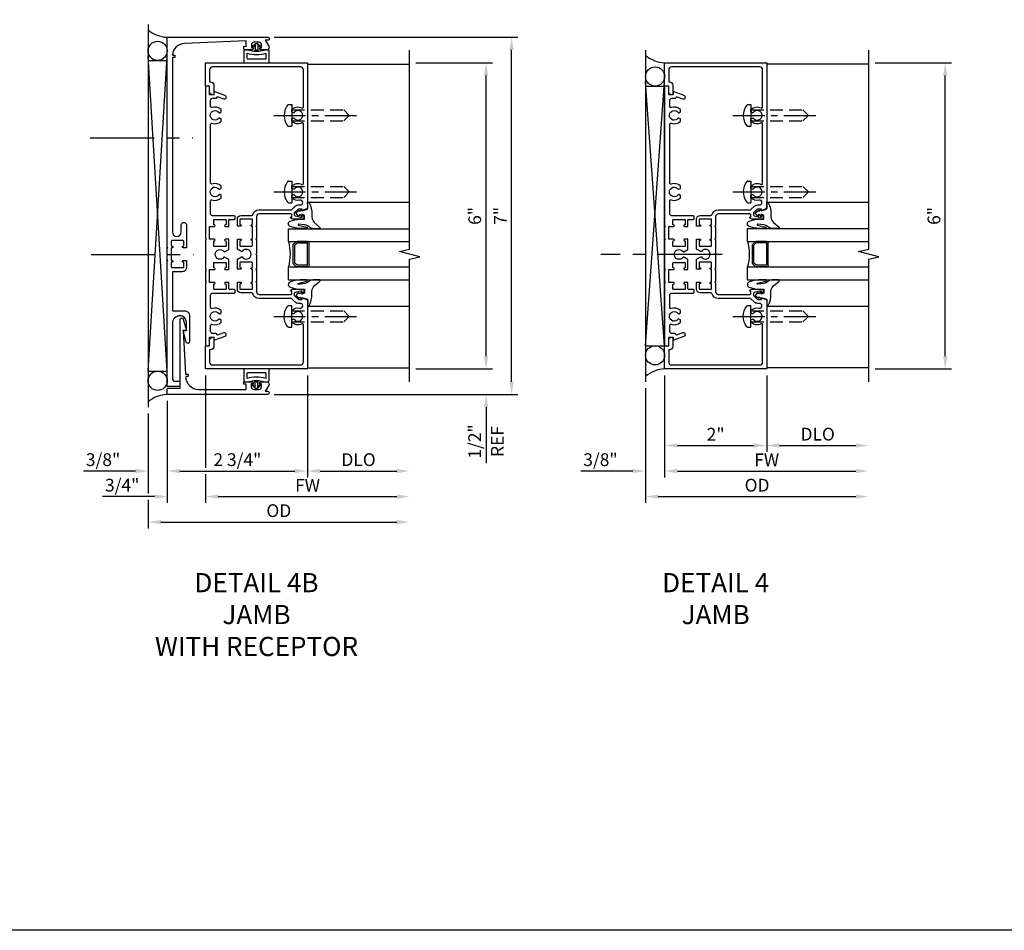
# Model space of a CAD drawing. Units: inches. Extents: x 0 to 117, y 0 to 73.
# Drawn here: x 37 to 56, y 0 to 18 of the extents above; entities that cross this region are included whole.
import ezdxf

# ---------------------------------------------------------------- set-up
doc = ezdxf.new("R2010")
doc.units = ezdxf.units.IN
doc.header["$MEASUREMENT"] = 0
doc.linetypes.add('CENTER', pattern=[2, 1.25, -0.25, 0.25, -0.25])
doc.linetypes.add('HIDDEN', pattern=[0.375, 0.25, -0.125])
doc.layers.get('0').update_dxf_attribs({"color": 4})
for name, color, linetype in [('CENTER', 1, 'CENTER'), ('DIME', 2, 'Continuous'), ('FORMAT', 7, 'Continuous'), ('HIDDEN', 3, 'HIDDEN'), ('TEXT', 3, 'Continuous')]:
    doc.layers.add(name, color=color, linetype=linetype)
doc.styles.get("Standard").update_dxf_attribs({"font": 'arial.ttf'})
doc.dimstyles.get("Standard").update_dxf_attribs({"dimtxt": 0.25, "dimasz": 0.25, "dimexe": 0.125, "dimexo": 0.125, "dimgap": 0.094, "dimtad": 1, "dimdec": 4, "dimzin": 0, "dimdsep": 46, "dimlunit": 4, "dimtxsty": 'Standard', "dimcen": -0.0625, "dimclrd": 256, "dimclre": 256, "dimclrt": 256, "dimazin": 2, "dimtfac": 1, "dimtdec": 4, "dimtofl": 0, "dimtmove": 0, "dimatfit": 0, "dimfxl": 1, "dimfrac": 2, "dimtolj": 1, "dimtzin": 3, "dimlwd": -1, "dimlwe": -1, "dimarcsym": 0})

# ---------------------------------------------------------------- blocks, each defined once
blk = doc.blocks.new('B028856')
for p, q in [((-0.063, 0.212), (0, 0.212)), ((0, 0.212), (0, -0.212)), ((-0.063, -0.212), (0, -0.212))]:
    blk.add_line(p, q)
for centre, radius, start, end in [((0.186, 0), 0.337, 143.0333, 216.9667), ((-0.063, 0.187), 0.025, 89.9998, 143.033), ((-0.063, -0.187), 0.025, 216.967, 270)]:
    blk.add_arc(centre, radius, start, end)
at = {"layer": 'CENTER', "ltscale": 0.5}
blk.add_line((-0.355, 0), (1.368, 0), dxfattribs=at)
at = {"layer": 'HIDDEN'}
for p, q in [((0, 0.108), (1.017, 0.108)), ((1.125, 0), (1.017, 0.108)), ((1.125, 0), (1.017, -0.108)), ((0, -0.108), (1.017, -0.108))]:
    blk.add_line(p, q, dxfattribs=at)
blk = doc.blocks.new('*D20')
at = {"layer": 'DIME', "transparency": 16777216}
for p, q in [((53.5, 17.375), (55, 17.375)), ((54.875, 11.625), (54.875, 17.125)), ((53.5, 11.375), (55, 11.375))]:
    blk.add_line(p, q, dxfattribs=at)
for points in [[(54.833, 17.125), (54.917, 17.125), (54.875, 17.375)], [(54.833, 11.625), (54.917, 11.625), (54.875, 11.375)]]:
    blk.add_solid(points, dxfattribs=at)
at = {"layer": 'DIME', "transparency": 16777216, "insert": (54.653, 14.375), "char_height": 0.25, "attachment_point": 5, "rotation": 90}
blk.add_mtext('\\A1;6"', dxfattribs=at)
blk = doc.blocks.new('*D21')
at = {"layer": 'DIME', "transparency": 16777216}
for p, q in [((49.375, 11.25), (49.375, 9.25)), ((49, 11), (49, 9.25)), ((48.75, 9.375), (47.734, 9.375)), ((49.625, 9.375), (49.875, 9.375))]:
    blk.add_line(p, q, dxfattribs=at)
for points in [[(48.75, 9.417), (48.75, 9.333), (49, 9.375)], [(49.625, 9.417), (49.625, 9.333), (49.375, 9.375)]]:
    blk.add_solid(points, dxfattribs=at)
at = {"layer": 'DIME', "transparency": 16777216, "insert": (48.117, 9.598), "char_height": 0.25, "attachment_point": 5}
blk.add_mtext('\\A1;3/8"', dxfattribs=at)
blk = doc.blocks.new('*D22')
at = {"layer": 'DIME', "transparency": 16777216}
for p, q in [((49, 11), (49, 8.75)), ((49.25, 8.875), (53.125, 8.875))]:
    blk.add_line(p, q, dxfattribs=at)
for points in [[(49.25, 8.917), (49.25, 8.833), (49, 8.875)], [(53.125, 8.917), (53.125, 8.833), (53.375, 8.875)]]:
    blk.add_solid(points, dxfattribs=at)
at = {"layer": 'DIME', "transparency": 16777216, "insert": (51.187, 9.098), "char_height": 0.25, "attachment_point": 5}
blk.add_mtext('\\A1;OD', dxfattribs=at)
blk = doc.blocks.new('*D23')
at = {"layer": 'DIME', "transparency": 16777216}
for p, q in [((49.375, 11.25), (49.375, 9.25)), ((49.625, 9.375), (53.125, 9.375))]:
    blk.add_line(p, q, dxfattribs=at)
for points in [[(49.625, 9.417), (49.625, 9.333), (49.375, 9.375)], [(53.125, 9.417), (53.125, 9.333), (53.375, 9.375)]]:
    blk.add_solid(points, dxfattribs=at)
at = {"layer": 'DIME', "transparency": 16777216, "insert": (51.375, 9.594), "char_height": 0.25, "attachment_point": 5}
blk.add_mtext('\\A1;FW', dxfattribs=at)
blk = doc.blocks.new('*D24')
at = {"layer": 'DIME', "transparency": 16777216}
for p, q in [((49.375, 11.25), (49.375, 9.75)), ((51.375, 11.25), (51.375, 9.75)), ((49.625, 9.875), (51.125, 9.875))]:
    blk.add_line(p, q, dxfattribs=at)
for points in [[(49.625, 9.917), (49.625, 9.833), (49.375, 9.875)], [(51.125, 9.917), (51.125, 9.833), (51.375, 9.875)]]:
    blk.add_solid(points, dxfattribs=at)
at = {"layer": 'DIME', "transparency": 16777216, "insert": (50.375, 10.095), "char_height": 0.25, "attachment_point": 5}
blk.add_mtext('\\A1;2"', dxfattribs=at)
blk = doc.blocks.new('*D25')
at = {"layer": 'DIME', "transparency": 16777216}
for p, q in [((51.375, 11.25), (51.375, 9.75)), ((51.625, 9.875), (53.125, 9.875))]:
    blk.add_line(p, q, dxfattribs=at)
for points in [[(51.625, 9.917), (51.625, 9.833), (51.375, 9.875)], [(53.125, 9.917), (53.125, 9.833), (53.375, 9.875)]]:
    blk.add_solid(points, dxfattribs=at)
at = {"layer": 'DIME', "transparency": 16777216, "insert": (52.375, 10.098), "char_height": 0.25, "attachment_point": 5}
blk.add_mtext('\\A1;DLO', dxfattribs=at)
blk = doc.blocks.new('B027074-M')
blk.add_lwpolyline([(0.062, 0.144), (0.035, 0.149), (0.069, 0.257), (0.13, 0.261), (0.205, 0.259), (0.195, 0.29, 0.12571), (-0.037, 0.341, -0.226084), (-0.19, 0.391), (-0.286, 0.502, 0.644976), (-0.312, 0.49), (-0.31, 0.361, 0.151869), (-0.294, 0.316), (-0.255, 0.257, -0.029345), (-0.238, 0.205), (-0.221, 0.083, -0.653812), (-0.241, 0.076), (-0.285, 0.241, 0.888636), (-0.31, 0.239), (-0.31, 0.105, 0.064205), (-0.268, -0.084, 0.689636), (-0.165, -0.084, 0.070356), (-0.124, 0.105), (-0.124, 0.201), (-0.051, 0.201), (-0.029, 0.147), (-0.068, 0.142), (-0.034, 0.106), (-0.065, 0.084), (-0.004, 0.03), (0.052, 0.096), (0.027, 0.106)], format="xyb", close=True)
blk = doc.blocks.new('gt100')
for p, q in [((-1, -0.625), (-1, -3)), ((-0.75, -0.625), (-1, -0.625)), ((-0.75, -0.625), (-0.75, -3)), ((-0.741, -0.772), (-0.697, -0.728)), ((-0.719, -0.794), (-0.675, -0.75)), ((-0.326, -0.719), (-0.675, -0.719)), ((-0.326, -0.75), (-0.675, -0.75)), ((-0.282, -0.794), (-0.326, -0.75)), ((-0.26, -0.772), (-0.304, -0.728)), ((-0.25, -0.625), (-0.25, -3)), ((0, -0.625), (-0.25, -0.625)), ((0, -0.625), (0, -3)), ((-0.75, -1), (-0.75, -0.794)), ((-0.719, -1), (-0.719, -0.794)), ((-0.282, -1), (-0.282, -0.794)), ((-0.25, -1), (-0.25, -0.794)), ((-1.518, -1), (-1.518, -3)), ((-0.282, -1), (-0.719, -1)), ((-0.282, -1.031), (-0.719, -1.031)), ((0.517, -1), (0.517, -3))]:
    blk.add_line(p, q)
for centre, radius, start, end in [((-0.5, 0.359), 1.016, 255.75, 284.25), ((-0.675, -0.75), 0.0312, 90, 135), ((-0.326, -0.75), 0.0312, 45, 90), ((-0.719, -0.794), 0.0312, 135, 180), ((-0.282, -0.794), 0.0312, 0, 45), ((-0.719, -1), 0.0312, 180, 270), ((-0.282, -1), 0.0312, 270, 0)]:
    blk.add_arc(centre, radius, start, end)
at = {"rotation": 180}
blk.add_blockref('B027074-M', (-1.312, -0.742), dxfattribs=at)
at = {"xscale": -1, "rotation": 180}
blk.add_blockref('B027074-M', (0.312, -0.742), dxfattribs=at)
blk = doc.blocks.new('B601CG001')
blk.add_lwpolyline([(0.741, 1.269, 0.354119), (0.757, 1.25), (0.859, 1.227), (0.897, 1.227), (0.897, 1.256), (0.909, 1.256, -0.414214), (0.929, 1.236), (0.929, 1.207, -0.414214), (0.909, 1.187), (0.708, 1.187, -0.414214), (0.669, 1.226), (0.691, 1.226), (0.691, 1.268, 0.414214), (0.671, 1.288), (0.05, 1.288, 0.414214), (0, 1.238), (0, 1.062), (-0.015, 1.047), (0, 1.032), (0, 0.812), (-0.015, 0.797), (0, 0.782), (0, 0.515), (-0.015, 0.5), (0, 0.485), (0, 0.218), (-0.015, 0.203), (0, 0.188), (0, -0.032), (-0.015, -0.047), (0, -0.062), (0, -0.238, 0.414214), (0.05, -0.288), (0.671, -0.288, 0.414214), (0.691, -0.268), (0.691, -0.226), (0.669, -0.226, -0.414214), (0.708, -0.187), (0.909, -0.187, -0.414214), (0.929, -0.207), (0.929, -0.236, -0.414214), (0.909, -0.256), (0.897, -0.256), (0.897, -0.227), (0.859, -0.227), (0.757, -0.25, 0.354119), (0.741, -0.269), (0.741, -0.311), (0.808, -0.378, 0.198912), (0.826, -0.385), (0.897, -0.385), (0.897, -0.356), (1, -0.392), (1, -1.75), (-1, -1.75), (-1, -1.295), (-0.92, -1.295), (-0.92, -1.187, -0.414214), (-0.858, -1.125), (-0.84, -1.125), (-0.84, -1.315, -0.414214), (-0.9, -1.375), (-0.92, -1.375), (-0.92, -1.61, 0.414214), (-0.86, -1.67), (0.86, -1.67, 0.414214), (0.92, -1.61), (0.92, -0.882, 0.568098), (0.89, -0.865, -0.339754), (0.692, -0.833), (0.692, -0.789), (0.721, -0.772, -0.386545), (0.735, -0.775, 3.127286), (0.735, -0.664, -0.386545), (0.721, -0.667), (0.692, -0.65), (0.692, -0.606, -0.268354), (0.85, -0.559, 0.484648), (0.907, -0.514), (0.907, -0.511, 0.414214), (0.861, -0.465), (0.826, -0.465, -0.19902), (0.752, -0.435), (0.692, -0.375, 0.19902), (0.674, -0.368), (0.05, -0.368, -0.33622), (-0.075, -0.273, 0.33622), (-0.094, -0.258), (-0.305, -0.258, -0.414214), (-0.375, -0.188), (-0.375, -0.047), (-0.31, -0.047, -1), (-0.31, -0.078), (-0.31, -0.078, 0.414214), (-0.325, -0.093), (-0.325, -0.173, 0.414214), (-0.31, -0.188), (-0.095, -0.188, 0.414214), (-0.08, -0.173), (-0.08, -0.093, 0.414214), (-0.095, -0.078), (-0.096, -0.078, -1), (-0.096, -0.047), (-0.08, -0.047), (-0.08, 0.203), (-0.096, 0.203, -1), (-0.096, 0.234), (-0.095, 0.234, 0.414214), (-0.08, 0.249), (-0.08, 0.329, 0.414214), (-0.095, 0.344), (-0.31, 0.344, 0.414214), (-0.325, 0.329), (-0.325, 0.249, 0.414214), (-0.31, 0.234), (-0.31, 0.234, -1), (-0.31, 0.203), (-0.375, 0.203), (-0.375, 0.4), (-0.293, 0.448, -0.386545), (-0.28, 0.445, 3.127286), (-0.28, 0.555, -0.386545), (-0.293, 0.552), (-0.375, 0.6), (-0.375, 0.797), (-0.31, 0.797, -1), (-0.31, 0.766), (-0.31, 0.766, 0.414214), (-0.325, 0.751), (-0.325, 0.671, 0.414214), (-0.31, 0.656), (-0.095, 0.656, 0.414214), (-0.08, 0.671), (-0.08, 0.751, 0.414214), (-0.095, 0.766), (-0.096, 0.766, -1), (-0.096, 0.797), (-0.08, 0.797), (-0.08, 1.047), (-0.096, 1.047, -1), (-0.096, 1.078), (-0.095, 1.078, 0.414214), (-0.08, 1.093), (-0.08, 1.173, 0.414214), (-0.095, 1.188), (-0.31, 1.188, 0.414214), (-0.325, 1.173), (-0.325, 1.093, 0.414214), (-0.31, 1.078), (-0.31, 1.078, -1), (-0.31, 1.047), (-0.375, 1.047), (-0.375, 1.188, -0.414214), (-0.305, 1.258), (-0.094, 1.258, 0.33622), (-0.075, 1.273, -0.33622), (0.05, 1.368), (0.674, 1.368, 0.19902), (0.692, 1.375), (0.752, 1.435, -0.19902), (0.826, 1.465), (0.861, 1.465, 0.414214), (0.907, 1.511), (0.907, 1.514, 0.484648), (0.85, 1.559, -0.268354), (0.692, 1.606), (0.692, 1.65), (0.721, 1.667, -0.386545), (0.735, 1.664, 3.127286), (0.735, 1.775, -0.386545), (0.721, 1.772), (0.692, 1.789), (0.692, 1.833, -0.339754), (0.89, 1.865, 0.568098), (0.92, 1.882), (0.92, 3.058, 0.568098), (0.89, 3.075, -0.339754), (0.692, 3.107), (0.692, 3.151), (0.721, 3.168, -0.386545), (0.735, 3.165, 3.127286), (0.735, 3.276, -0.386545), (0.721, 3.273), (0.692, 3.29), (0.692, 3.334, -0.339754), (0.89, 3.366, 0.568098), (0.92, 3.383), (0.92, 4.11, 0.414214), (0.86, 4.17), (-0.86, 4.17, 0.414214), (-0.92, 4.11), (-0.92, 3.875), (-0.9, 3.875, -0.414214), (-0.84, 3.815), (-0.84, 3.625), (-0.858, 3.625, -0.414214), (-0.92, 3.687), (-0.92, 3.795), (-1, 3.795), (-1, 4.25), (1, 4.25), (1, 1.392), (0.897, 1.356), (0.897, 1.385), (0.826, 1.385, 0.198912), (0.808, 1.378), (0.741, 1.311)], format="xyb", close=True)
blk = doc.blocks.new('B601CG216')
blk.add_lwpolyline([(-0.515, -0.497), (-0.515, -0.717), (-0.5, -0.732), (-0.515, -0.747), (-0.515, -1.975), (-0.435, -1.975), (-0.435, -1.805), (-0.349, -1.805), (-0.349, -1.867), (-0.132, -1.788, 1), (-0.156, -1.722), (-0.268, -1.763, -0.414214), (-0.294, -1.751), (-0.295, -1.748, 0.315299), (-0.314, -1.735), (-0.375, -1.735, -0.414214), (-0.415, -1.695), (-0.415, -1.571, -0.529281), (-0.388, -1.553, 0.306799), (-0.207, -1.513), (-0.207, -1.469), (-0.237, -1.452, 0.386545), (-0.25, -1.454, -3.127286), (-0.25, -1.344, 0.386545), (-0.237, -1.347), (-0.207, -1.33), (-0.207, -1.286, 0.306799), (-0.388, -1.246, -0.529281), (-0.415, -1.227), (-0.415, -0.983, -0.414214), (-0.375, -0.943), (0.045, -0.943, 0.414214), (0.065, -0.923), (0.065, -0.893, 0.414214), (0.045, -0.873), (-0.04, -0.873, -0.414214), (-0.06, -0.853), (-0.06, -0.732), (-0.126, -0.732, 1), (-0.126, -0.763), (-0.125, -0.763, -0.414214), (-0.11, -0.778), (-0.11, -0.858, -0.414214), (-0.125, -0.873), (-0.34, -0.873, -0.414214), (-0.355, -0.858), (-0.355, -0.778, -0.414214), (-0.34, -0.763), (-0.34, -0.763, 1), (-0.34, -0.732), (-0.435, -0.732), (-0.435, -0.482), (-0.34, -0.482, 1), (-0.34, -0.451), (-0.34, -0.451, -0.414214), (-0.355, -0.436), (-0.355, -0.356, -0.414214), (-0.34, -0.341), (-0.125, -0.341, -0.414214), (-0.11, -0.356), (-0.11, -0.436, -0.414214), (-0.125, -0.451), (-0.126, -0.451, 1), (-0.126, -0.482), (-0.06, -0.482), (-0.06, -0.284), (-0.142, -0.237, 0.386545), (-0.155, -0.24, -3.127286), (-0.155, -0.13, 0.386545), (-0.142, -0.132), (-0.06, -0.085), (-0.06, 0.112), (-0.126, 0.112, 1), (-0.126, 0.081), (-0.125, 0.081, -0.414214), (-0.11, 0.066), (-0.11, -0.014, -0.414214), (-0.125, -0.029), (-0.34, -0.029, -0.414214), (-0.355, -0.014), (-0.355, 0.066, -0.414214), (-0.34, 0.081), (-0.34, 0.081, 1), (-0.34, 0.112), (-0.435, 0.112), (-0.435, 0.362), (-0.34, 0.362, 1), (-0.34, 0.393), (-0.34, 0.393, -0.414214), (-0.355, 0.408), (-0.355, 0.488, -0.414214), (-0.34, 0.503), (-0.125, 0.503, -0.414214), (-0.11, 0.488), (-0.11, 0.408, -0.414214), (-0.125, 0.393), (-0.126, 0.393, 1), (-0.126, 0.362), (-0.06, 0.362), (-0.06, 0.483, -0.414214), (-0.04, 0.503), (0.045, 0.503, 0.414214), (0.065, 0.523), (0.065, 0.553, 0.414214), (0.045, 0.573), (-0.375, 0.573, -0.414214), (-0.415, 0.613), (-0.415, 0.868, -0.529281), (-0.388, 0.886, 0.306799), (-0.207, 0.926), (-0.207, 0.97), (-0.237, 0.987, 0.386545), (-0.25, 0.985, -3.127286), (-0.25, 1.095, 0.386545), (-0.237, 1.092), (-0.207, 1.109), (-0.207, 1.153, 0.306799), (-0.388, 1.193, -0.529281), (-0.415, 1.212), (-0.415, 2.368, -0.529281), (-0.388, 2.386, 0.306799), (-0.207, 2.426), (-0.207, 2.47), (-0.237, 2.487, 0.386545), (-0.25, 2.485, -3.127286), (-0.25, 2.595, 0.386545), (-0.237, 2.592), (-0.207, 2.609), (-0.207, 2.653, 0.306799), (-0.388, 2.693, -0.529281), (-0.415, 2.712), (-0.415, 2.835, -0.414214), (-0.375, 2.875), (-0.314, 2.875, 0.315299), (-0.295, 2.889), (-0.294, 2.892, -0.414214), (-0.268, 2.904), (-0.156, 2.862, 1), (-0.132, 2.928), (-0.349, 3.007), (-0.349, 2.945), (-0.435, 2.945), (-0.435, 3.115), (-0.515, 3.115), (-0.515, 0.377), (-0.5, 0.362), (-0.515, 0.347), (-0.515, 0.127), (-0.5, 0.112), (-0.515, 0.097), (-0.515, -0.17), (-0.5, -0.185), (-0.515, -0.2), (-0.515, -0.467), (-0.5, -0.482)], format="xyb", close=True)
blk = doc.blocks.new('*D70')
at = {"layer": 'DIME', "transparency": 16777216}
for p, q in [((44.5, 17.375), (46, 17.375)), ((45.875, 11.625), (45.875, 17.125)), ((44.5, 11.375), (46, 11.375))]:
    blk.add_line(p, q, dxfattribs=at)
for points in [[(45.833, 17.125), (45.917, 17.125), (45.875, 17.375)], [(45.833, 11.625), (45.917, 11.625), (45.875, 11.375)]]:
    blk.add_solid(points, dxfattribs=at)
at = {"layer": 'DIME', "transparency": 16777216, "insert": (45.653, 14.375), "char_height": 0.25, "attachment_point": 5, "rotation": 90}
blk.add_mtext('\\A1;6"', dxfattribs=at)
blk = doc.blocks.new('*D71')
at = {"layer": 'DIME', "transparency": 16777216}
for p, q in [((41.718, 17.877), (46.5, 17.877)), ((46.375, 11.125), (46.375, 17.627)), ((41.719, 10.875), (46.5, 10.875))]:
    blk.add_line(p, q, dxfattribs=at)
for points in [[(46.333, 17.627), (46.417, 17.627), (46.375, 17.877)], [(46.333, 11.125), (46.417, 11.125), (46.375, 10.875)]]:
    blk.add_solid(points, dxfattribs=at)
at = {"layer": 'DIME', "transparency": 16777216, "insert": (46.156, 14.376), "char_height": 0.25, "attachment_point": 5, "rotation": 90}
blk.add_mtext('\\A1;7"', dxfattribs=at)
blk = doc.blocks.new('*D72')
at = {"layer": 'DIME', "transparency": 16777216}
for p, q in [((45.875, 11.625), (45.875, 11.875)), ((44.5, 11.375), (46, 11.375)), ((41.719, 10.875), (46, 10.875)), ((45.875, 10.625), (45.875, 9.532))]:
    blk.add_line(p, q, dxfattribs=at)
for points in [[(45.833, 11.625), (45.917, 11.625), (45.875, 11.375)], [(45.833, 10.625), (45.917, 10.625), (45.875, 10.875)]]:
    blk.add_solid(points, dxfattribs=at)
at = {"layer": 'DIME', "transparency": 16777216, "char_height": 0.25, "attachment_point": 5, "rotation": 90}
for s, insert in [('\\A1;1/2"', (45.652, 9.954)), ('\\A1;REF', (46.094, 9.954))]:
    blk.add_mtext(s, dxfattribs=dict(at, insert=insert))
blk = doc.blocks.new('B065401-M')
at = {"color": 4, "linetype": 'Continuous'}
for p, q in [((0.026, 0.025), (0.087, 0.092)), ((0.026, 0.025), (0.026, -0.025)), ((0.026, 0.025), (0.151, 0.025)), ((0.054, 0.025), (0.11, 0.082)), ((0.151, 0.025), (0.176, 0.05)), ((0.026, -0.025), (0.087, -0.092)), ((0.026, -0.025), (0.151, -0.025)), ((0.054, -0.025), (0.109, -0.082))]:
    blk.add_line(p, q, dxfattribs=at)
for p, q in [((0.026, 0.025), (0.026, -0.025)), ((0.026, 0.025), (0.151, 0.025)), ((0.151, 0.025), (0.176, 0.05)), ((0.176, 0.05), (0.176, -0.05)), ((0.026, -0.025), (0.151, -0.025)), ((0.151, -0.025), (0.176, -0.05))]:
    blk.add_line(p, q)
blk.add_lwpolyline([(0.176, -0.05), (0.151, -0.175), (0.151, -0.225, 0.414214), (0.176, -0.25), (0.381, -0.25, 0.414214), (0.401, -0.23), (0.401, 0.23, 0.414214), (0.381, 0.25), (0.176, 0.25, 0.414214), (0.151, 0.225), (0.151, 0.175), (0.176, 0.05)], format="xyb", close=True)
blk.add_lwpolyline([(0.213, -0.188), (0.306, -0.188, 0.414214), (0.326, -0.168), (0.326, 0.168, 0.414214), (0.306, 0.188), (0.213, 0.188)], format="xyb", dxfattribs=at)
blk.add_lwpolyline([(0.151, -0.025), (0.176, -0.05)], dxfattribs=at)
for centre, radius, start, end in [((0.098, 0.087), 0.0125, 334, 154), ((-0.483, 0), 0.721, 0.0073, 15.1271), ((0.098, -0.087), 0.0125, 206, 26), ((-0.483, 0), 0.721, 344.8728, 359.9928)]:
    blk.add_arc(centre, radius, start, end, dxfattribs=at)
blk.add_point((0.151, 0))
blk = doc.blocks.new('B451VG172')
blk.add_lwpolyline([(-1.074, -2.15), (-0.137, -2.15), (-0.137, -2.05), (-0.187, -2.05), (-0.187, -2), (-0.025, -2, -0.414214), (0, -2.025), (0, -2.04), (-0.038, -2.04), (-0.038, -2.1, 0.414214), (0.012, -2.15), (0.112, -2.15, 0.414214), (0.162, -2.1), (0.162, -2.04), (0.124, -2.04), (0.124, -2.025, -0.414214), (0.149, -2), (0.263, -2, -0.590837), (0.305, -2.077), (0.235, -2.188), (0.281, -2.188, -1.018123), (0.281, -2.25), (-1.687, -2.25), (-1.687, -2.15, -0.414214), (-1.662, -2.125), (-1.436, -2.125), (-1.436, -0.78, -0.87708), (-1.373, -0.772), (-1.311, -0.998), (-1.374, -0.998), (-1.329, -1.85), (-1.274, -1.85), (-1.274, -1.9), (-1.324, -1.9, 0.414214)], format="xyb", close=True)
blk = doc.blocks.new('B451VG572')
blk.add_blockref('B451VG172', (0, 0))
at = {"rotation": 90}
blk.add_blockref('B065401-M', (0.062, -2.15), dxfattribs=at)
blk = doc.blocks.new('*D77')
at = {"layer": 'DIME', "transparency": 16777216}
for p, q in [((40.375, 11.25), (40.375, 9.437)), ((39.625, 10.748), (39.625, 8.75)), ((40.375, 9.312), (40.375, 8.75)), ((39.375, 8.875), (38.359, 8.875)), ((40.625, 8.875), (40.875, 8.875))]:
    blk.add_line(p, q, dxfattribs=at)
for points in [[(39.375, 8.917), (39.375, 8.833), (39.625, 8.875)], [(40.625, 8.917), (40.625, 8.833), (40.375, 8.875)]]:
    blk.add_solid(points, dxfattribs=at)
at = {"layer": 'DIME', "transparency": 16777216, "insert": (38.742, 9.098), "char_height": 0.25, "attachment_point": 5}
blk.add_mtext('\\A1;3/4"', dxfattribs=at)
blk = doc.blocks.new('*D78')
at = {"layer": 'DIME', "transparency": 16777216}
for p, q in [((42.375, 11.25), (42.375, 9.25)), ((39.625, 10.748), (39.625, 9.25)), ((39.875, 9.375), (42.125, 9.375))]:
    blk.add_line(p, q, dxfattribs=at)
for points in [[(39.875, 9.417), (39.875, 9.333), (39.625, 9.375)], [(42.125, 9.417), (42.125, 9.333), (42.375, 9.375)]]:
    blk.add_solid(points, dxfattribs=at)
at = {"layer": 'DIME', "transparency": 16777216, "insert": (41, 9.598), "char_height": 0.25, "attachment_point": 5}
blk.add_mtext('\\A1;2 3/4"', dxfattribs=at)
blk = doc.blocks.new('*D79')
at = {"layer": 'DIME', "transparency": 16777216}
for p, q in [((40.375, 11.25), (40.375, 9.437)), ((40.375, 9.312), (40.375, 8.75)), ((40.625, 8.875), (44.125, 8.875))]:
    blk.add_line(p, q, dxfattribs=at)
for points in [[(40.625, 8.917), (40.625, 8.833), (40.375, 8.875)], [(44.125, 8.917), (44.125, 8.833), (44.375, 8.875)]]:
    blk.add_solid(points, dxfattribs=at)
at = {"layer": 'DIME', "transparency": 16777216, "insert": (42.375, 9.094), "char_height": 0.25, "attachment_point": 5}
blk.add_mtext('\\A1;FW', dxfattribs=at)
blk = doc.blocks.new('*D80')
at = {"layer": 'DIME', "transparency": 16777216}
for p, q in [((39.25, 10.501), (39.25, 8.937)), ((39.25, 8.812), (39.25, 8.25)), ((39.5, 8.375), (44.125, 8.375))]:
    blk.add_line(p, q, dxfattribs=at)
for points in [[(39.5, 8.417), (39.5, 8.333), (39.25, 8.375)], [(44.125, 8.417), (44.125, 8.333), (44.375, 8.375)]]:
    blk.add_solid(points, dxfattribs=at)
at = {"layer": 'DIME', "transparency": 16777216, "insert": (41.812, 8.598), "char_height": 0.25, "attachment_point": 5}
blk.add_mtext('\\A1;OD', dxfattribs=at)
blk = doc.blocks.new('*D81')
at = {"layer": 'DIME', "transparency": 16777216}
for p, q in [((39.625, 10.748), (39.625, 9.25)), ((39.25, 10.501), (39.25, 9.25)), ((39, 9.375), (37.983, 9.375)), ((39.875, 9.375), (40.125, 9.375))]:
    blk.add_line(p, q, dxfattribs=at)
for points in [[(39, 9.417), (39, 9.333), (39.25, 9.375)], [(39.875, 9.417), (39.875, 9.333), (39.625, 9.375)]]:
    blk.add_solid(points, dxfattribs=at)
at = {"layer": 'DIME', "transparency": 16777216, "insert": (38.367, 9.598), "char_height": 0.25, "attachment_point": 5}
blk.add_mtext('\\A1;3/8"', dxfattribs=at)
blk = doc.blocks.new('*D82')
at = {"layer": 'DIME', "transparency": 16777216}
for p, q in [((42.375, 11.25), (42.375, 9.25)), ((42.625, 9.375), (44.125, 9.375))]:
    blk.add_line(p, q, dxfattribs=at)
for points in [[(42.625, 9.417), (42.625, 9.333), (42.375, 9.375)], [(44.125, 9.417), (44.125, 9.333), (44.375, 9.375)]]:
    blk.add_solid(points, dxfattribs=at)
at = {"layer": 'DIME', "transparency": 16777216, "insert": (43.375, 9.598), "char_height": 0.25, "attachment_point": 5}
blk.add_mtext('\\A1;DLO', dxfattribs=at)
blk = doc.blocks.new('B601CG026')
at = {"rotation": 270}
blk.add_blockref('B601CG216', (0, 0), dxfattribs=at)
blk = doc.blocks.new('B065401')
at = {"color": 4, "linetype": 'Continuous'}
for p, q in [((0.026, 0.025), (0.087, 0.092)), ((0.026, 0.025), (0.026, -0.025)), ((0.026, 0.025), (0.151, 0.025)), ((0.054, 0.025), (0.11, 0.082)), ((0.151, 0.025), (0.176, 0.05)), ((0.026, -0.025), (0.087, -0.092)), ((0.026, -0.025), (0.151, -0.025)), ((0.054, -0.025), (0.109, -0.082))]:
    blk.add_line(p, q, dxfattribs=at)
for p, q in [((0.026, 0.025), (0.026, -0.025)), ((0.026, 0.025), (0.151, 0.025)), ((0.151, 0.025), (0.176, 0.05)), ((0.176, 0.05), (0.176, -0.05)), ((0.026, -0.025), (0.151, -0.025)), ((0.151, -0.025), (0.176, -0.05))]:
    blk.add_line(p, q)
blk.add_lwpolyline([(0.176, -0.05), (0.151, -0.175), (0.151, -0.225, 0.414214), (0.176, -0.25), (0.381, -0.25, 0.414214), (0.401, -0.23), (0.401, 0.23, 0.414214), (0.381, 0.25), (0.176, 0.25, 0.414214), (0.151, 0.225), (0.151, 0.175), (0.176, 0.05)], format="xyb", close=True)
blk.add_lwpolyline([(0.213, -0.188), (0.306, -0.188, 0.414214), (0.326, -0.168), (0.326, 0.168, 0.414214), (0.306, 0.188), (0.213, 0.188)], format="xyb", dxfattribs=at)
blk.add_lwpolyline([(0.151, -0.025), (0.176, -0.05)], dxfattribs=at)
for centre, radius, start, end in [((0.098, 0.087), 0.0125, 334, 154), ((-0.483, 0), 0.721, 0.0073, 15.1271), ((0.098, -0.087), 0.0125, 206, 26), ((-0.483, 0), 0.721, 344.8728, 359.9928)]:
    blk.add_arc(centre, radius, start, end, dxfattribs=at)
blk.add_point((0.151, 0))
blk = doc.blocks.new('B601VG170')
blk.add_lwpolyline([(-0.534, -0.055, -0.414214), (-0.614, -0.135), (-0.809, -0.135), (-0.809, -0.898), (-0.572, -0.898, -0.414214), (-0.472, -0.998), (-0.472, -1.508, -0.87708), (-0.535, -1.517), (-0.596, -1.288), (-0.534, -1.288), (-0.534, -1.123, 0.414214), (-0.659, -0.998, 0.414214), (-0.809, -1.148), (-0.809, -2.22, 0.414214), (-0.747, -2.282), (-0.659, -2.282), (-0.659, -2.362, -0.414214), (-0.679, -2.382), (-0.909, -2.382), (-0.909, 0.076), (-0.899, 0.086), (-0.909, 0.096), (-0.909, 0.326), (-0.899, 0.336), (-0.909, 0.346), (-0.909, 4.462), (1.06, 4.462, -1.018123), (1.06, 4.4), (1.013, 4.4), (1.083, 4.288, -0.590837), (1.041, 4.212), (0.928, 4.212, -0.414214), (0.903, 4.237), (0.903, 4.252), (0.941, 4.252), (0.941, 4.312, 0.414214), (0.891, 4.362), (0.791, 4.362, 0.414214), (0.741, 4.312), (0.741, 4.252), (0.779, 4.252), (0.779, 4.237, -0.414214), (0.754, 4.212), (0.621, 4.212, -0.414214), (0.591, 4.242), (0.591, 4.275, -0.440011), (0.602, 4.285), (0.641, 4.282), (0.641, 4.392), (-0.57, 4.339, 0.375408), (-0.808, 4.112), (-0.759, 4.112), (-0.759, 4.062), (-0.809, 4.062), (-0.809, 0.645, 1), (-0.634, 0.645), (-0.634, 0.782, -1), (-0.534, 0.782), (-0.534, 0.336), (-0.599, 0.336, -1), (-0.599, 0.367), (-0.599, 0.367, 0.414214), (-0.584, 0.382), (-0.584, 0.457, 0.414214), (-0.604, 0.477), (-0.809, 0.477, 0.414214), (-0.829, 0.457), (-0.829, 0.382, 0.414214), (-0.814, 0.367), (-0.813, 0.367, -1), (-0.813, 0.336), (-0.829, 0.336), (-0.829, 0.086), (-0.813, 0.086, -1), (-0.813, 0.055), (-0.814, 0.055, 0.414214), (-0.829, 0.04), (-0.829, -0.035, 0.414214), (-0.809, -0.055), (-0.604, -0.055, 0.414214), (-0.584, -0.035), (-0.584, 0.04, 0.414214), (-0.599, 0.055), (-0.599, 0.055, -1), (-0.599, 0.086), (-0.534, 0.086)], format="xyb", close=True)
blk = doc.blocks.new('B601VG570')
blk.add_blockref('B601VG170', (0, 0))
at = {"rotation": 270}
blk.add_blockref('B065401', (0.841, 4.36), dxfattribs=at)

msp = doc.modelspace()

# ---------------------------------------------------------------- linework, layer by layer
for p, q in [((39.24899, 18.12601), (39.24991, 10.62619)), ((48.99999, 17.625), (48.99999, 11.125)), ((39.62491, 11.33096), (39.24899, 17.50101)), ((39.24899, 17.42101), (39.62399, 17.42101)), ((39.24991, 11.33096), (39.62399, 17.50101)), ((39.625, 11.21487), (39.625, 17.54739)), ((42.375, 17.3495), (44.37501, 17.3495)), ((53.375, 17.351), (51.37499, 17.351)), ((48.99999, 11.82977), (49.37499, 17)), ((49.37499, 11.82977), (48.99999, 17)), ((49.37499, 11.75), (49.37499, 17)), ((48.99999, 16.92), (49.37499, 16.92)), ((48.99999, 11.82977), (49.37499, 11.82977)), ((42.375, 11.3975), (44.37501, 11.3975)), ((53.375, 11.399), (51.37499, 11.399)), ((39.24991, 11.33096), (39.62491, 11.33096))]:
    msp.add_line(p, q)
for points in [[(44.37501, 11.12501), (44.37501, 13.525), (44.57499, 13.57502), (44.17501, 13.675), (44.37501, 13.725), (44.37501, 17.62501)], [(53.375, 11.125), (53.375, 13.52499), (53.57498, 13.57501), (53.175, 13.67499), (53.375, 13.72499), (53.375, 17.625)]]:
    msp.add_lwpolyline(points)
for centre in [(39.43649, 17.60875), (49.18749, 17.10773), (49.18749, 11.64227), (39.43741, 11.14346)]:
    msp.add_circle(centre, 0.1875)
for centre, radius, start, end in [((39.64815, 18.49321), 0.61767, 229.741333, 267.757945), ((49.39915, 17.9922), 0.61767, 229.741333, 267.757945), ((49.39915, 10.7578), 0.61767, 92.242055, 130.258667), ((39.63468, 10.28317), 0.58994, 90.931076, 130.709928)]:
    msp.add_arc(centre, radius, start, end)
at = {"layer": 'CENTER'}
for p, q in [((38.11572, 15.90763), (40.12673, 15.90763)), ((38.13072, 13.61988), (40.14173, 13.61988)), ((50.50008, 13.61988), (48.12508, 13.61988))]:
    msp.add_line(p, q, dxfattribs=at)
at = {"layer": 'FORMAT'}
msp.add_lwpolyline([(117.00944, 0.375), (0.375, 0.375), (0.375, 73.08225)], dxfattribs=at)

# ---------------------------------------------------------------- block references
for name, p in [('B601VG570', (40.53396, 13.41579)), ('B601CG001', (41.375, 13.125)), ('B601CG001', (50.375, 13.125)), ('B601CG216', (49.89015, 13.80461)), ('B028856', (42.067, 16.34399)), ('B028856', (51.06699, 16.3445)), ('B028856', (42.06699, 14.84398)), ('B028856', (51.06699, 14.8445)), ('B451VG572', (41.31109, 13.12545))]:
    msp.add_blockref(name, p)
at = {"rotation": 90}
msp.add_blockref('B601CG026', (40.89015, 13.80473), dxfattribs=at)
at = {"xscale": -1}
for name, p, rotation in [('gt100', (41.375, 13.12449), 90), ('gt100', (50.37499, 13.125), 90), ('B028856', (42.06699, 12.40499), 180), ('B028856', (51.06699, 12.40638), 180)]:
    msp.add_blockref(name, p, dxfattribs=dict(at, rotation=rotation))

# ---------------------------------------------------------------- texts
at = {"layer": 'TEXT', "char_height": 0.375, "width": 6.5, "attachment_point": 2}
for s, insert in [('DETAIL 4B\\PJAMB\\PWITH RECEPTOR', (41.375, 7.375)), ('DETAIL 4\\PJAMB', (50.375, 7.375))]:
    msp.add_mtext(s, dxfattribs=dict(at, insert=insert))

# ---------------------------------------------------------------- dimensions: what is measured, and where the dimension line sits
at = {"layer": 'DIME'}
dim = msp.add_linear_dim(base=(46.37501, 17.87742), p1=(41.59351, 10.87545), p2=(41.59254, 17.87742), angle=90, dimstyle='STANDARD', override={"dimtmove": 0}, dxfattribs=at)
dim.commit()
dim.dimension.update_dxf_attribs({"geometry": '*D71', "text_midpoint": (46.37501, 14.37577), "dimtype": 160})
dim = msp.add_linear_dim(base=(45.87501, 17.375), p1=(44.37501, 11.375), p2=(44.37501, 17.375), angle=90, dimstyle='STANDARD', override={"dimtmove": 0}, dxfattribs=at)
dim.commit()
dim.dimension.update_dxf_attribs({"geometry": '*D70', "text_midpoint": (45.65337, 14.375)})
dim = msp.add_linear_dim(base=(54.875, 17.375), p1=(53.375, 11.375), p2=(53.375, 17.375), angle=90, dimstyle='STANDARD', dxfattribs=at)
dim.commit()
dim.dimension.update_dxf_attribs({"geometry": '*D20', "text_midpoint": (54.65336, 14.375)})
dim = msp.add_linear_dim(base=(45.87501, 10.875451), p1=(44.37501, 11.375), p2=(41.593505, 10.875451), angle=90, text='<>\\XREF', dimstyle='STANDARD', dxfattribs=at)
dim.commit()
dim.dimension.update_dxf_attribs({"geometry": '*D72', "text_midpoint": (45.87501, 9.953944)})
for base, p1, p2, picture, middle in [((39.62509, 8.875), (40.375, 11.375), (39.62509, 10.87303), '*D77', (38.74187, 9.09835)), ((48.99999, 9.375), (49.375, 11.375), (48.99999, 11.125), '*D21', (48.11677, 9.59835)), ((39.24991, 9.375), (39.62509, 10.87303), (39.24991, 10.62619), '*D81', (38.36668, 9.59835))]:
    dim = msp.add_linear_dim(base=base, p1=p1, p2=p2, dimstyle='STANDARD', dxfattribs=at)
    dim.commit()
    dim.dimension.update_dxf_attribs({"geometry": picture, "text_midpoint": middle})
dim = msp.add_linear_dim(base=(42.375, 9.375), p1=(39.62509, 10.87303), p2=(42.375, 11.375), dimstyle='STANDARD', override={"dimtmove": 0}, dxfattribs=at)
dim.commit()
dim.dimension.update_dxf_attribs({"geometry": '*D78', "text_midpoint": (41.00005, 9.375), "dimtype": 160})
for base, p1, p2, text, picture, middle in [((44.37501, 8.875), (40.375, 11.375), (44.37501, 11.12501), 'FW', '*D79', (42.375, 8.875)), ((53.375, 9.375), (49.375, 11.375), (53.375, 11.125), 'FW', '*D23', (51.37498, 9.375)), ((44.37501, 8.375), (39.24991, 10.62619), (44.37501, 11.12501), 'OD', '*D80', (41.81246, 8.375)), ((53.375, 8.875), (48.99999, 11.125), (53.375, 11.125), 'OD', '*D22', (51.18749, 8.875))]:
    dim = msp.add_linear_dim(base=base, p1=p1, p2=p2, text=text, dimstyle='STANDARD', override={"dimse2": 1, "dimtmove": 0}, dxfattribs=at)
    dim.commit()
    dim.dimension.update_dxf_attribs({"geometry": picture, "text_midpoint": middle, "dimtype": 160})
for base, p1, p2, picture, middle in [((44.37501, 9.375), (42.375, 11.375), (44.37501, 11.12501), '*D82', (43.375, 9.59835)), ((53.375, 9.875), (51.375, 11.375), (53.375, 11.125), '*D25', (52.375, 10.09835))]:
    dim = msp.add_linear_dim(base=base, p1=p1, p2=p2, text='DLO', dimstyle='STANDARD', override={"dimse2": 1}, dxfattribs=at)
    dim.commit()
    dim.dimension.update_dxf_attribs({"geometry": picture, "text_midpoint": middle})
dim = msp.add_linear_dim(base=(51.375, 9.875), p1=(49.375, 11.375), p2=(51.375, 11.375), dimstyle='STANDARD', override={"dimtmove": 0}, dxfattribs=at)
dim.commit()
dim.dimension.update_dxf_attribs({"geometry": '*D24', "text_midpoint": (50.375, 10.09451)})

doc.saveas('drawing.dxf')
